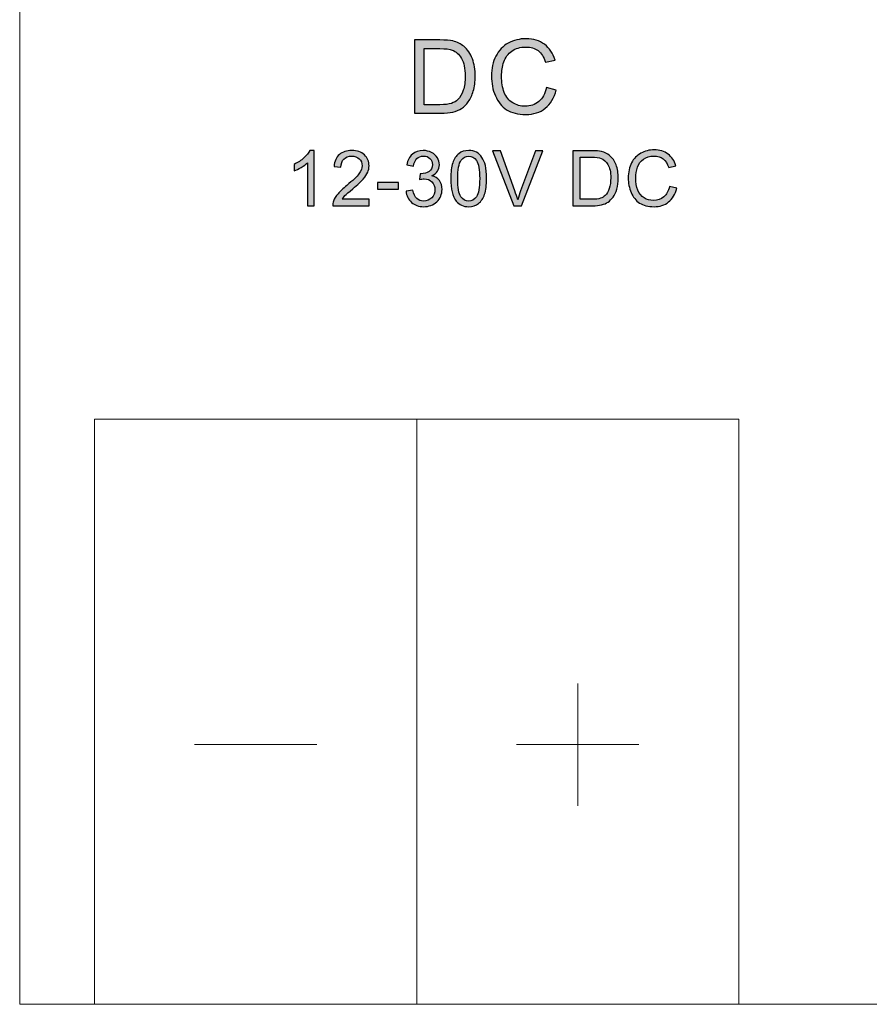
# Model space of a CAD drawing. Units: millimetres. Extents: x 945.5 to 981.5, y -6343.8 to -6253.8.
# Drawn here: x 945.5 to 963.5, y -6343.8 to -6323 of the extents above; entities that cross this region are included whole.
import ezdxf

# ---------------------------------------------------------------- set-up
doc = ezdxf.new("R2010")
doc.units = ezdxf.units.MM
doc.header["$MEASUREMENT"] = 0
doc.layers.add('02___PRT_ALL_AXES', color=7, linetype='Continuous')
doc.layers.add('layer 1', color=7, linetype='Continuous')

msp = doc.modelspace()

# ---------------------------------------------------------------- hatches: boundary and pattern name
h = msp.add_hatch(color=256)
edge = h.paths.add_edge_path()
edge.add_spline(control_points=[(959.256, -6326.498), (959.256, -6326.498), (959.41, -6326.537), (959.41, -6326.537), (959.41, -6326.537), (959.378, -6326.663), (959.32, -6326.76), (959.236, -6326.826), (959.236, -6326.826), (959.153, -6326.893), (959.05, -6326.926), (958.929, -6326.926), (958.929, -6326.926), (958.803, -6326.926), (958.701, -6326.9), (958.623, -6326.849), (958.623, -6326.849), (958.544, -6326.798), (958.484, -6326.724), (958.443, -6326.627), (958.443, -6326.627), (958.403, -6326.53), (958.382, -6326.426), (958.382, -6326.315), (958.382, -6326.315), (958.382, -6326.194), (958.405, -6326.088), (958.451, -6325.998), (958.451, -6325.998), (958.498, -6325.907), (958.564, -6325.839), (958.649, -6325.792), (958.649, -6325.792), (958.734, -6325.745), (958.829, -6325.722), (958.931, -6325.722), (958.931, -6325.722), (959.048, -6325.722), (959.146, -6325.751), (959.225, -6325.811), (959.225, -6325.811), (959.304, -6325.87), (959.36, -6325.953), (959.391, -6326.061), (959.391, -6326.061), (959.391, -6326.061), (959.24, -6326.097), (959.24, -6326.097), (959.24, -6326.097), (959.213, -6326.012), (959.173, -6325.95), (959.122, -6325.911), (959.122, -6325.911), (959.071, -6325.873), (959.006, -6325.853), (958.928, -6325.853), (958.928, -6325.853), (958.839, -6325.853), (958.764, -6325.875), (958.704, -6325.918), (958.704, -6325.918), (958.644, -6325.961), (958.602, -6326.018), (958.578, -6326.09), (958.578, -6326.09), (958.554, -6326.163), (958.541, -6326.237), (958.541, -6326.314), (958.541, -6326.314), (958.541, -6326.413), (958.556, -6326.5), (958.585, -6326.574), (958.585, -6326.574), (958.613, -6326.648), (958.658, -6326.703), (958.719, -6326.739), (958.719, -6326.739), (958.78, -6326.776), (958.845, -6326.794), (958.916, -6326.794), (958.916, -6326.794), (959.002, -6326.794), (959.075, -6326.769), (959.135, -6326.719), (959.135, -6326.719), (959.194, -6326.67), (959.235, -6326.596), (959.256, -6326.498)], knot_values=[0, 0, 0, 0, 0.043478, 0.043478, 0.043478, 0.043478, 0.086957, 0.086957, 0.086957, 0.086957, 0.130435, 0.130435, 0.130435, 0.130435, 0.173913, 0.173913, 0.173913, 0.173913, 0.217391, 0.217391, 0.217391, 0.217391, 0.26087, 0.26087, 0.26087, 0.26087, 0.304348, 0.304348, 0.304348, 0.304348, 0.347826, 0.347826, 0.347826, 0.347826, 0.391304, 0.391304, 0.391304, 0.391304, 0.434783, 0.434783, 0.434783, 0.434783, 0.478261, 0.478261, 0.478261, 0.478261, 0.521739, 0.521739, 0.521739, 0.521739, 0.565217, 0.565217, 0.565217, 0.565217, 0.608696, 0.608696, 0.608696, 0.608696, 0.652174, 0.652174, 0.652174, 0.652174, 0.695652, 0.695652, 0.695652, 0.695652, 0.73913, 0.73913, 0.73913, 0.73913, 0.782609, 0.782609, 0.782609, 0.782609, 0.826087, 0.826087, 0.826087, 0.826087, 0.869565, 0.869565, 0.869565, 0.869565, 0.913043, 0.913043, 0.913043, 0.913043, 1, 1, 1, 1], degree=3, periodic=0)
edge = h.paths.add_edge_path(flags=16)
edge.add_spline(control_points=[(957.363, -6326.77), (957.363, -6326.77), (957.611, -6326.77), (957.611, -6326.77), (957.611, -6326.77), (957.688, -6326.77), (957.748, -6326.763), (957.792, -6326.748), (957.792, -6326.748), (957.835, -6326.734), (957.87, -6326.714), (957.896, -6326.688), (957.896, -6326.688), (957.932, -6326.651), (957.961, -6326.602), (957.981, -6326.54), (957.981, -6326.54), (958.002, -6326.478), (958.012, -6326.403), (958.012, -6326.315), (958.012, -6326.315), (958.012, -6326.193), (957.992, -6326.099), (957.952, -6326.034), (957.952, -6326.034), (957.912, -6325.968), (957.864, -6325.924), (957.806, -6325.902), (957.806, -6325.902), (957.765, -6325.886), (957.699, -6325.878), (957.607, -6325.878), (957.607, -6325.878), (957.607, -6325.878), (957.363, -6325.878), (957.363, -6325.878), (957.363, -6325.878), (957.363, -6325.878), (957.363, -6326.77), (957.363, -6326.77)], knot_values=[0, 0, 0, 0, 0.090909, 0.090909, 0.090909, 0.090909, 0.181818, 0.181818, 0.181818, 0.181818, 0.272727, 0.272727, 0.272727, 0.272727, 0.363636, 0.363636, 0.363636, 0.363636, 0.454545, 0.454545, 0.454545, 0.454545, 0.545455, 0.545455, 0.545455, 0.545455, 0.636364, 0.636364, 0.636364, 0.636364, 0.727273, 0.727273, 0.727273, 0.727273, 0.818182, 0.818182, 0.818182, 0.818182, 1, 1, 1, 1], degree=3, periodic=0)
edge = h.paths.add_edge_path()
edge.add_spline(control_points=[(957.208, -6326.906), (957.208, -6326.906), (957.208, -6325.741), (957.208, -6325.741), (957.208, -6325.741), (957.208, -6325.741), (957.609, -6325.741), (957.609, -6325.741), (957.609, -6325.741), (957.7, -6325.741), (957.769, -6325.747), (957.817, -6325.758), (957.817, -6325.758), (957.884, -6325.773), (957.941, -6325.801), (957.988, -6325.841), (957.988, -6325.841), (958.049, -6325.893), (958.095, -6325.959), (958.126, -6326.04), (958.126, -6326.04), (958.156, -6326.121), (958.171, -6326.214), (958.171, -6326.318), (958.171, -6326.318), (958.171, -6326.406), (958.161, -6326.484), (958.141, -6326.553), (958.141, -6326.553), (958.12, -6326.621), (958.093, -6326.678), (958.061, -6326.722), (958.061, -6326.722), (958.028, -6326.767), (957.993, -6326.803), (957.955, -6326.828), (957.955, -6326.828), (957.916, -6326.854), (957.87, -6326.873), (957.816, -6326.887), (957.816, -6326.887), (957.761, -6326.9), (957.699, -6326.906), (957.628, -6326.906), (957.628, -6326.906), (957.628, -6326.906), (957.208, -6326.906), (957.208, -6326.906)], knot_values=[0, 0, 0, 0, 0.076923, 0.076923, 0.076923, 0.076923, 0.153846, 0.153846, 0.153846, 0.153846, 0.230769, 0.230769, 0.230769, 0.230769, 0.307692, 0.307692, 0.307692, 0.307692, 0.384615, 0.384615, 0.384615, 0.384615, 0.461538, 0.461538, 0.461538, 0.461538, 0.538462, 0.538462, 0.538462, 0.538462, 0.615385, 0.615385, 0.615385, 0.615385, 0.692308, 0.692308, 0.692308, 0.692308, 0.769231, 0.769231, 0.769231, 0.769231, 0.846154, 0.846154, 0.846154, 0.846154, 1, 1, 1, 1], degree=3, periodic=0)
edge = h.paths.add_edge_path()
edge.add_spline(control_points=[(955.96, -6326.906), (955.96, -6326.906), (955.509, -6325.741), (955.509, -6325.741), (955.509, -6325.741), (955.509, -6325.741), (955.676, -6325.741), (955.676, -6325.741), (955.676, -6325.741), (955.676, -6325.741), (955.979, -6326.588), (955.979, -6326.588), (955.979, -6326.588), (956.003, -6326.656), (956.024, -6326.719), (956.04, -6326.779), (956.04, -6326.779), (956.058, -6326.715), (956.079, -6326.651), (956.103, -6326.588), (956.103, -6326.588), (956.103, -6326.588), (956.417, -6325.741), (956.417, -6325.741), (956.417, -6325.741), (956.417, -6325.741), (956.574, -6325.741), (956.574, -6325.741), (956.574, -6325.741), (956.574, -6325.741), (956.12, -6326.906), (956.12, -6326.906), (956.12, -6326.906), (956.12, -6326.906), (955.96, -6326.906), (955.96, -6326.906)], knot_values=[0, 0, 0, 0, 0.1, 0.1, 0.1, 0.1, 0.2, 0.2, 0.2, 0.2, 0.3, 0.3, 0.3, 0.3, 0.4, 0.4, 0.4, 0.4, 0.5, 0.5, 0.5, 0.5, 0.6, 0.6, 0.6, 0.6, 0.7, 0.7, 0.7, 0.7, 0.8, 0.8, 0.8, 0.8, 1, 1, 1, 1], degree=3, periodic=0)
edge = h.paths.add_edge_path(flags=16)
edge.add_spline(control_points=[(954.769, -6326.332), (954.769, -6326.524), (954.791, -6326.651), (954.836, -6326.714), (954.836, -6326.714), (954.881, -6326.777), (954.936, -6326.809), (955.002, -6326.809), (955.002, -6326.809), (955.068, -6326.809), (955.123, -6326.777), (955.168, -6326.714), (955.168, -6326.714), (955.213, -6326.65), (955.235, -6326.523), (955.235, -6326.332), (955.235, -6326.332), (955.235, -6326.14), (955.213, -6326.013), (955.168, -6325.95), (955.168, -6325.95), (955.123, -6325.887), (955.067, -6325.855), (955, -6325.855), (955, -6325.855), (954.935, -6325.855), (954.882, -6325.883), (954.843, -6325.939), (954.843, -6325.939), (954.794, -6326.009), (954.769, -6326.141), (954.769, -6326.332)], knot_values=[0, 0, 0, 0, 0.111111, 0.111111, 0.111111, 0.111111, 0.222222, 0.222222, 0.222222, 0.222222, 0.333333, 0.333333, 0.333333, 0.333333, 0.444444, 0.444444, 0.444444, 0.444444, 0.555556, 0.555556, 0.555556, 0.555556, 0.666667, 0.666667, 0.666667, 0.666667, 0.777778, 0.777778, 0.777778, 0.777778, 1, 1, 1, 1], degree=3, periodic=0)
edge = h.paths.add_edge_path()
edge.add_spline(control_points=[(954.623, -6326.331), (954.623, -6326.194), (954.637, -6326.083), (954.665, -6325.998), (954.665, -6325.998), (954.694, -6325.914), (954.736, -6325.849), (954.791, -6325.804), (954.791, -6325.804), (954.847, -6325.759), (954.917, -6325.736), (955.002, -6325.736), (955.002, -6325.736), (955.064, -6325.736), (955.119, -6325.749), (955.167, -6325.774), (955.167, -6325.774), (955.214, -6325.799), (955.253, -6325.835), (955.283, -6325.883), (955.283, -6325.883), (955.314, -6325.93), (955.338, -6325.988), (955.355, -6326.056), (955.355, -6326.056), (955.373, -6326.124), (955.381, -6326.216), (955.381, -6326.331), (955.381, -6326.331), (955.381, -6326.468), (955.367, -6326.579), (955.339, -6326.663), (955.339, -6326.663), (955.311, -6326.747), (955.269, -6326.812), (955.213, -6326.858), (955.213, -6326.858), (955.158, -6326.903), (955.087, -6326.926), (955.002, -6326.926), (955.002, -6326.926), (954.89, -6326.926), (954.802, -6326.886), (954.738, -6326.806), (954.738, -6326.806), (954.661, -6326.708), (954.623, -6326.55), (954.623, -6326.331)], knot_values=[0, 0, 0, 0, 0.076923, 0.076923, 0.076923, 0.076923, 0.153846, 0.153846, 0.153846, 0.153846, 0.230769, 0.230769, 0.230769, 0.230769, 0.307692, 0.307692, 0.307692, 0.307692, 0.384615, 0.384615, 0.384615, 0.384615, 0.461538, 0.461538, 0.461538, 0.461538, 0.538462, 0.538462, 0.538462, 0.538462, 0.615385, 0.615385, 0.615385, 0.615385, 0.692308, 0.692308, 0.692308, 0.692308, 0.769231, 0.769231, 0.769231, 0.769231, 0.846154, 0.846154, 0.846154, 0.846154, 1, 1, 1, 1], degree=3, periodic=0)
edge = h.paths.add_edge_path()
edge.add_spline(control_points=[(953.675, -6326.597), (953.675, -6326.597), (953.818, -6326.578), (953.818, -6326.578), (953.818, -6326.578), (953.835, -6326.659), (953.862, -6326.718), (953.902, -6326.753), (953.902, -6326.753), (953.941, -6326.789), (953.989, -6326.807), (954.047, -6326.807), (954.047, -6326.807), (954.114, -6326.807), (954.172, -6326.784), (954.218, -6326.737), (954.218, -6326.737), (954.264, -6326.69), (954.287, -6326.633), (954.287, -6326.564), (954.287, -6326.564), (954.287, -6326.498), (954.266, -6326.444), (954.222, -6326.401), (954.222, -6326.401), (954.18, -6326.358), (954.125, -6326.337), (954.059, -6326.337), (954.059, -6326.337), (954.031, -6326.337), (953.998, -6326.342), (953.957, -6326.353), (953.957, -6326.353), (953.957, -6326.353), (953.973, -6326.228), (953.973, -6326.228), (953.973, -6326.228), (953.983, -6326.229), (953.991, -6326.229), (953.996, -6326.229), (953.996, -6326.229), (954.058, -6326.229), (954.113, -6326.213), (954.162, -6326.182), (954.162, -6326.182), (954.211, -6326.15), (954.235, -6326.101), (954.235, -6326.035), (954.235, -6326.035), (954.235, -6325.983), (954.217, -6325.939), (954.182, -6325.905), (954.182, -6325.905), (954.146, -6325.871), (954.1, -6325.853), (954.044, -6325.853), (954.044, -6325.853), (953.988, -6325.853), (953.942, -6325.871), (953.905, -6325.906), (953.905, -6325.906), (953.867, -6325.942), (953.844, -6325.994), (953.833, -6326.065), (953.833, -6326.065), (953.833, -6326.065), (953.69, -6326.039), (953.69, -6326.039), (953.69, -6326.039), (953.707, -6325.943), (953.747, -6325.868), (953.809, -6325.815), (953.809, -6325.815), (953.871, -6325.763), (953.948, -6325.736), (954.04, -6325.736), (954.04, -6325.736), (954.104, -6325.736), (954.162, -6325.75), (954.216, -6325.777), (954.216, -6325.777), (954.27, -6325.804), (954.311, -6325.841), (954.339, -6325.888), (954.339, -6325.888), (954.367, -6325.936), (954.381, -6325.985), (954.381, -6326.038), (954.381, -6326.038), (954.381, -6326.089), (954.368, -6326.134), (954.341, -6326.175), (954.341, -6326.175), (954.314, -6326.217), (954.274, -6326.249), (954.221, -6326.274), (954.221, -6326.274), (954.29, -6326.29), (954.343, -6326.323), (954.381, -6326.373), (954.381, -6326.373), (954.419, -6326.423), (954.438, -6326.486), (954.438, -6326.561), (954.438, -6326.561), (954.438, -6326.662), (954.401, -6326.749), (954.327, -6326.82), (954.327, -6326.82), (954.253, -6326.891), (954.159, -6326.926), (954.046, -6326.926), (954.046, -6326.926), (953.943, -6326.926), (953.858, -6326.895), (953.791, -6326.834), (953.791, -6326.834), (953.723, -6326.773), (953.685, -6326.694), (953.675, -6326.597)], knot_values=[0, 0, 0, 0, 0.032258, 0.032258, 0.032258, 0.032258, 0.064516, 0.064516, 0.064516, 0.064516, 0.096774, 0.096774, 0.096774, 0.096774, 0.129032, 0.129032, 0.129032, 0.129032, 0.16129, 0.16129, 0.16129, 0.16129, 0.193548, 0.193548, 0.193548, 0.193548, 0.225806, 0.225806, 0.225806, 0.225806, 0.258065, 0.258065, 0.258065, 0.258065, 0.290323, 0.290323, 0.290323, 0.290323, 0.322581, 0.322581, 0.322581, 0.322581, 0.354839, 0.354839, 0.354839, 0.354839, 0.387097, 0.387097, 0.387097, 0.387097, 0.419355, 0.419355, 0.419355, 0.419355, 0.451613, 0.451613, 0.451613, 0.451613, 0.483871, 0.483871, 0.483871, 0.483871, 0.516129, 0.516129, 0.516129, 0.516129, 0.548387, 0.548387, 0.548387, 0.548387, 0.580645, 0.580645, 0.580645, 0.580645, 0.612903, 0.612903, 0.612903, 0.612903, 0.645161, 0.645161, 0.645161, 0.645161, 0.677419, 0.677419, 0.677419, 0.677419, 0.709677, 0.709677, 0.709677, 0.709677, 0.741935, 0.741935, 0.741935, 0.741935, 0.774194, 0.774194, 0.774194, 0.774194, 0.806452, 0.806452, 0.806452, 0.806452, 0.83871, 0.83871, 0.83871, 0.83871, 0.870968, 0.870968, 0.870968, 0.870968, 0.903226, 0.903226, 0.903226, 0.903226, 0.935484, 0.935484, 0.935484, 0.935484, 1, 1, 1, 1], degree=3, periodic=0)
edge = h.paths.add_edge_path()
edge.add_spline(control_points=[(953.073, -6326.556), (953.073, -6326.556), (953.073, -6326.413), (953.073, -6326.413), (953.073, -6326.413), (953.073, -6326.413), (953.515, -6326.413), (953.515, -6326.413), (953.515, -6326.413), (953.515, -6326.413), (953.515, -6326.556), (953.515, -6326.556), (953.515, -6326.556), (953.515, -6326.556), (953.073, -6326.556), (953.073, -6326.556)], knot_values=[0, 0, 0, 0, 0.2, 0.2, 0.2, 0.2, 0.4, 0.4, 0.4, 0.4, 0.6, 0.6, 0.6, 0.6, 1, 1, 1, 1], degree=3, periodic=0)
edge = h.paths.add_edge_path()
edge.add_spline(control_points=[(952.893, -6326.77), (952.893, -6326.77), (952.893, -6326.906), (952.893, -6326.906), (952.893, -6326.906), (952.893, -6326.906), (952.122, -6326.906), (952.122, -6326.906), (952.122, -6326.906), (952.121, -6326.872), (952.126, -6326.839), (952.138, -6326.807), (952.138, -6326.807), (952.158, -6326.754), (952.19, -6326.703), (952.234, -6326.652), (952.234, -6326.652), (952.277, -6326.601), (952.34, -6326.543), (952.421, -6326.476), (952.421, -6326.476), (952.547, -6326.372), (952.633, -6326.29), (952.677, -6326.229), (952.677, -6326.229), (952.722, -6326.169), (952.745, -6326.111), (952.745, -6326.057), (952.745, -6326.057), (952.745, -6326), (952.725, -6325.952), (952.684, -6325.913), (952.684, -6325.913), (952.643, -6325.875), (952.59, -6325.855), (952.525, -6325.855), (952.525, -6325.855), (952.455, -6325.855), (952.4, -6325.876), (952.359, -6325.917), (952.359, -6325.917), (952.317, -6325.958), (952.296, -6326.015), (952.296, -6326.088), (952.296, -6326.088), (952.296, -6326.088), (952.149, -6326.073), (952.149, -6326.073), (952.149, -6326.073), (952.159, -6325.964), (952.197, -6325.88), (952.263, -6325.822), (952.263, -6325.822), (952.329, -6325.765), (952.417, -6325.736), (952.528, -6325.736), (952.528, -6325.736), (952.64, -6325.736), (952.728, -6325.767), (952.793, -6325.829), (952.793, -6325.829), (952.859, -6325.891), (952.891, -6325.968), (952.891, -6326.06), (952.891, -6326.06), (952.891, -6326.107), (952.882, -6326.153), (952.863, -6326.198), (952.863, -6326.198), (952.844, -6326.243), (952.812, -6326.29), (952.768, -6326.34), (952.768, -6326.34), (952.723, -6326.39), (952.65, -6326.459), (952.547, -6326.545), (952.547, -6326.545), (952.461, -6326.617), (952.406, -6326.666), (952.381, -6326.692), (952.381, -6326.692), (952.357, -6326.718), (952.337, -6326.744), (952.321, -6326.77), (952.321, -6326.77), (952.321, -6326.77), (952.893, -6326.77), (952.893, -6326.77)], knot_values=[0, 0, 0, 0, 0.043478, 0.043478, 0.043478, 0.043478, 0.086957, 0.086957, 0.086957, 0.086957, 0.130435, 0.130435, 0.130435, 0.130435, 0.173913, 0.173913, 0.173913, 0.173913, 0.217391, 0.217391, 0.217391, 0.217391, 0.26087, 0.26087, 0.26087, 0.26087, 0.304348, 0.304348, 0.304348, 0.304348, 0.347826, 0.347826, 0.347826, 0.347826, 0.391304, 0.391304, 0.391304, 0.391304, 0.434783, 0.434783, 0.434783, 0.434783, 0.478261, 0.478261, 0.478261, 0.478261, 0.521739, 0.521739, 0.521739, 0.521739, 0.565217, 0.565217, 0.565217, 0.565217, 0.608696, 0.608696, 0.608696, 0.608696, 0.652174, 0.652174, 0.652174, 0.652174, 0.695652, 0.695652, 0.695652, 0.695652, 0.73913, 0.73913, 0.73913, 0.73913, 0.782609, 0.782609, 0.782609, 0.782609, 0.826087, 0.826087, 0.826087, 0.826087, 0.869565, 0.869565, 0.869565, 0.869565, 0.913043, 0.913043, 0.913043, 0.913043, 1, 1, 1, 1], degree=3, periodic=0)
edge = h.paths.add_edge_path()
edge.add_spline(control_points=[(951.732, -6326.906), (951.732, -6326.906), (951.589, -6326.906), (951.589, -6326.906), (951.589, -6326.906), (951.589, -6326.906), (951.589, -6325.994), (951.589, -6325.994), (951.589, -6325.994), (951.554, -6326.028), (951.509, -6326.06), (951.453, -6326.093), (951.453, -6326.093), (951.397, -6326.126), (951.347, -6326.151), (951.302, -6326.167), (951.302, -6326.167), (951.302, -6326.167), (951.302, -6326.029), (951.302, -6326.029), (951.302, -6326.029), (951.382, -6325.991), (951.452, -6325.946), (951.512, -6325.892), (951.512, -6325.892), (951.572, -6325.838), (951.615, -6325.787), (951.64, -6325.736), (951.64, -6325.736), (951.64, -6325.736), (951.732, -6325.736), (951.732, -6325.736), (951.732, -6325.736), (951.732, -6325.736), (951.732, -6326.906), (951.732, -6326.906)], knot_values=[0, 0, 0, 0, 0.1, 0.1, 0.1, 0.1, 0.2, 0.2, 0.2, 0.2, 0.3, 0.3, 0.3, 0.3, 0.4, 0.4, 0.4, 0.4, 0.5, 0.5, 0.5, 0.5, 0.6, 0.6, 0.6, 0.6, 0.7, 0.7, 0.7, 0.7, 0.8, 0.8, 0.8, 0.8, 1, 1, 1, 1], degree=3, periodic=0)
edge = h.paths.add_edge_path()
edge.add_spline(control_points=[(956.651, -6324.403), (956.651, -6324.403), (956.857, -6324.455), (956.857, -6324.455), (956.857, -6324.455), (956.814, -6324.624), (956.736, -6324.752), (956.624, -6324.841), (956.624, -6324.841), (956.513, -6324.93), (956.376, -6324.974), (956.214, -6324.974), (956.214, -6324.974), (956.047, -6324.974), (955.911, -6324.94), (955.806, -6324.872), (955.806, -6324.872), (955.702, -6324.804), (955.622, -6324.705), (955.567, -6324.576), (955.567, -6324.576), (955.513, -6324.446), (955.485, -6324.308), (955.485, -6324.16), (955.485, -6324.16), (955.485, -6323.998), (955.516, -6323.857), (955.578, -6323.736), (955.578, -6323.736), (955.64, -6323.616), (955.728, -6323.524), (955.841, -6323.462), (955.841, -6323.462), (955.955, -6323.399), (956.081, -6323.368), (956.218, -6323.368), (956.218, -6323.368), (956.373, -6323.368), (956.504, -6323.408), (956.609, -6323.487), (956.609, -6323.487), (956.715, -6323.566), (956.789, -6323.677), (956.831, -6323.82), (956.831, -6323.82), (956.831, -6323.82), (956.629, -6323.868), (956.629, -6323.868), (956.629, -6323.868), (956.593, -6323.755), (956.541, -6323.673), (956.472, -6323.621), (956.472, -6323.621), (956.404, -6323.57), (956.318, -6323.544), (956.214, -6323.544), (956.214, -6323.544), (956.095, -6323.544), (955.995, -6323.573), (955.915, -6323.63), (955.915, -6323.63), (955.835, -6323.687), (955.779, -6323.764), (955.747, -6323.86), (955.747, -6323.86), (955.714, -6323.957), (955.698, -6324.056), (955.698, -6324.159), (955.698, -6324.159), (955.698, -6324.29), (955.717, -6324.406), (955.755, -6324.504), (955.755, -6324.504), (955.794, -6324.603), (955.853, -6324.676), (955.934, -6324.725), (955.934, -6324.725), (956.015, -6324.774), (956.103, -6324.798), (956.197, -6324.798), (956.197, -6324.798), (956.312, -6324.798), (956.409, -6324.765), (956.489, -6324.699), (956.489, -6324.699), (956.568, -6324.632), (956.622, -6324.534), (956.651, -6324.403)], knot_values=[0, 0, 0, 0, 0.043478, 0.043478, 0.043478, 0.043478, 0.086957, 0.086957, 0.086957, 0.086957, 0.130435, 0.130435, 0.130435, 0.130435, 0.173913, 0.173913, 0.173913, 0.173913, 0.217391, 0.217391, 0.217391, 0.217391, 0.26087, 0.26087, 0.26087, 0.26087, 0.304348, 0.304348, 0.304348, 0.304348, 0.347826, 0.347826, 0.347826, 0.347826, 0.391304, 0.391304, 0.391304, 0.391304, 0.434783, 0.434783, 0.434783, 0.434783, 0.478261, 0.478261, 0.478261, 0.478261, 0.521739, 0.521739, 0.521739, 0.521739, 0.565217, 0.565217, 0.565217, 0.565217, 0.608696, 0.608696, 0.608696, 0.608696, 0.652174, 0.652174, 0.652174, 0.652174, 0.695652, 0.695652, 0.695652, 0.695652, 0.73913, 0.73913, 0.73913, 0.73913, 0.782609, 0.782609, 0.782609, 0.782609, 0.826087, 0.826087, 0.826087, 0.826087, 0.869565, 0.869565, 0.869565, 0.869565, 0.913043, 0.913043, 0.913043, 0.913043, 1, 1, 1, 1], degree=3, periodic=0)
edge = h.paths.add_edge_path(flags=16)
edge.add_spline(control_points=[(954.062, -6324.766), (954.062, -6324.766), (954.394, -6324.766), (954.394, -6324.766), (954.394, -6324.766), (954.496, -6324.766), (954.576, -6324.756), (954.635, -6324.737), (954.635, -6324.737), (954.693, -6324.718), (954.739, -6324.691), (954.774, -6324.657), (954.774, -6324.657), (954.822, -6324.608), (954.86, -6324.542), (954.887, -6324.459), (954.887, -6324.459), (954.914, -6324.377), (954.928, -6324.277), (954.928, -6324.16), (954.928, -6324.16), (954.928, -6323.997), (954.901, -6323.872), (954.848, -6323.784), (954.848, -6323.784), (954.795, -6323.697), (954.73, -6323.638), (954.654, -6323.608), (954.654, -6323.608), (954.599, -6323.587), (954.51, -6323.577), (954.388, -6323.577), (954.388, -6323.577), (954.388, -6323.577), (954.062, -6323.577), (954.062, -6323.577), (954.062, -6323.577), (954.062, -6323.577), (954.062, -6324.766), (954.062, -6324.766)], knot_values=[0, 0, 0, 0, 0.090909, 0.090909, 0.090909, 0.090909, 0.181818, 0.181818, 0.181818, 0.181818, 0.272727, 0.272727, 0.272727, 0.272727, 0.363636, 0.363636, 0.363636, 0.363636, 0.454545, 0.454545, 0.454545, 0.454545, 0.545455, 0.545455, 0.545455, 0.545455, 0.636364, 0.636364, 0.636364, 0.636364, 0.727273, 0.727273, 0.727273, 0.727273, 0.818182, 0.818182, 0.818182, 0.818182, 1, 1, 1, 1], degree=3, periodic=0)
edge = h.paths.add_edge_path()
edge.add_spline(control_points=[(953.856, -6324.948), (953.856, -6324.948), (953.856, -6323.394), (953.856, -6323.394), (953.856, -6323.394), (953.856, -6323.394), (954.391, -6323.394), (954.391, -6323.394), (954.391, -6323.394), (954.512, -6323.394), (954.604, -6323.402), (954.668, -6323.416), (954.668, -6323.416), (954.757, -6323.437), (954.833, -6323.474), (954.896, -6323.528), (954.896, -6323.528), (954.978, -6323.597), (955.039, -6323.685), (955.08, -6323.793), (955.08, -6323.793), (955.121, -6323.901), (955.141, -6324.024), (955.141, -6324.163), (955.141, -6324.163), (955.141, -6324.281), (955.127, -6324.385), (955.1, -6324.476), (955.1, -6324.476), (955.072, -6324.568), (955.037, -6324.643), (954.994, -6324.703), (954.994, -6324.703), (954.95, -6324.762), (954.903, -6324.81), (954.852, -6324.843), (954.852, -6324.843), (954.801, -6324.878), (954.739, -6324.904), (954.667, -6324.922), (954.667, -6324.922), (954.594, -6324.939), (954.511, -6324.948), (954.417, -6324.948), (954.417, -6324.948), (954.417, -6324.948), (953.856, -6324.948), (953.856, -6324.948)], knot_values=[0, 0, 0, 0, 0.076923, 0.076923, 0.076923, 0.076923, 0.153846, 0.153846, 0.153846, 0.153846, 0.230769, 0.230769, 0.230769, 0.230769, 0.307692, 0.307692, 0.307692, 0.307692, 0.384615, 0.384615, 0.384615, 0.384615, 0.461538, 0.461538, 0.461538, 0.461538, 0.538462, 0.538462, 0.538462, 0.538462, 0.615385, 0.615385, 0.615385, 0.615385, 0.692308, 0.692308, 0.692308, 0.692308, 0.769231, 0.769231, 0.769231, 0.769231, 0.846154, 0.846154, 0.846154, 0.846154, 1, 1, 1, 1], degree=3, periodic=0)

# ---------------------------------------------------------------- linework, layer by layer
at = {"color": 7}
for points, knots in [([(953.856, -6324.948), (953.856, -6324.948), (953.856, -6323.394), (953.856, -6323.394), (953.856, -6323.394), (953.856, -6323.394), (954.391, -6323.394), (954.391, -6323.394), (954.391, -6323.394), (954.512, -6323.394), (954.604, -6323.402), (954.668, -6323.416), (954.668, -6323.416), (954.757, -6323.437), (954.833, -6323.474), (954.896, -6323.528), (954.896, -6323.528), (954.978, -6323.597), (955.039, -6323.685), (955.08, -6323.793), (955.08, -6323.793), (955.121, -6323.901), (955.141, -6324.024), (955.141, -6324.163), (955.141, -6324.163), (955.141, -6324.281), (955.127, -6324.385), (955.1, -6324.476), (955.1, -6324.476), (955.072, -6324.568), (955.037, -6324.643), (954.994, -6324.703), (954.994, -6324.703), (954.95, -6324.762), (954.903, -6324.81), (954.852, -6324.843), (954.852, -6324.843), (954.801, -6324.878), (954.739, -6324.904), (954.667, -6324.922), (954.667, -6324.922), (954.594, -6324.939), (954.511, -6324.948), (954.417, -6324.948), (954.417, -6324.948), (954.417, -6324.948), (953.856, -6324.948), (953.856, -6324.948)], [0, 0, 0, 0, 0.076923, 0.076923, 0.076923, 0.076923, 0.153846, 0.153846, 0.153846, 0.153846, 0.230769, 0.230769, 0.230769, 0.230769, 0.307692, 0.307692, 0.307692, 0.307692, 0.384615, 0.384615, 0.384615, 0.384615, 0.461538, 0.461538, 0.461538, 0.461538, 0.538462, 0.538462, 0.538462, 0.538462, 0.615385, 0.615385, 0.615385, 0.615385, 0.692308, 0.692308, 0.692308, 0.692308, 0.769231, 0.769231, 0.769231, 0.769231, 0.846154, 0.846154, 0.846154, 0.846154, 1, 1, 1, 1]), ([(956.651, -6324.403), (956.651, -6324.403), (956.857, -6324.455), (956.857, -6324.455), (956.857, -6324.455), (956.814, -6324.624), (956.736, -6324.752), (956.624, -6324.841), (956.624, -6324.841), (956.513, -6324.93), (956.376, -6324.974), (956.214, -6324.974), (956.214, -6324.974), (956.047, -6324.974), (955.911, -6324.94), (955.806, -6324.872), (955.806, -6324.872), (955.702, -6324.804), (955.622, -6324.705), (955.567, -6324.576), (955.567, -6324.576), (955.513, -6324.446), (955.485, -6324.308), (955.485, -6324.16), (955.485, -6324.16), (955.485, -6323.998), (955.516, -6323.857), (955.578, -6323.736), (955.578, -6323.736), (955.64, -6323.616), (955.728, -6323.524), (955.841, -6323.462), (955.841, -6323.462), (955.955, -6323.399), (956.081, -6323.368), (956.218, -6323.368), (956.218, -6323.368), (956.373, -6323.368), (956.504, -6323.408), (956.609, -6323.487), (956.609, -6323.487), (956.715, -6323.566), (956.789, -6323.677), (956.831, -6323.82), (956.831, -6323.82), (956.831, -6323.82), (956.629, -6323.868), (956.629, -6323.868), (956.629, -6323.868), (956.593, -6323.755), (956.541, -6323.673), (956.472, -6323.621), (956.472, -6323.621), (956.404, -6323.57), (956.318, -6323.544), (956.214, -6323.544), (956.214, -6323.544), (956.095, -6323.544), (955.995, -6323.573), (955.915, -6323.63), (955.915, -6323.63), (955.835, -6323.687), (955.779, -6323.764), (955.747, -6323.86), (955.747, -6323.86), (955.714, -6323.957), (955.698, -6324.056), (955.698, -6324.159), (955.698, -6324.159), (955.698, -6324.29), (955.717, -6324.406), (955.755, -6324.504), (955.755, -6324.504), (955.794, -6324.603), (955.853, -6324.676), (955.934, -6324.725), (955.934, -6324.725), (956.015, -6324.774), (956.103, -6324.798), (956.197, -6324.798), (956.197, -6324.798), (956.312, -6324.798), (956.409, -6324.765), (956.489, -6324.699), (956.489, -6324.699), (956.568, -6324.632), (956.622, -6324.534), (956.651, -6324.403)], [0, 0, 0, 0, 0.043478, 0.043478, 0.043478, 0.043478, 0.086957, 0.086957, 0.086957, 0.086957, 0.130435, 0.130435, 0.130435, 0.130435, 0.173913, 0.173913, 0.173913, 0.173913, 0.217391, 0.217391, 0.217391, 0.217391, 0.26087, 0.26087, 0.26087, 0.26087, 0.304348, 0.304348, 0.304348, 0.304348, 0.347826, 0.347826, 0.347826, 0.347826, 0.391304, 0.391304, 0.391304, 0.391304, 0.434783, 0.434783, 0.434783, 0.434783, 0.478261, 0.478261, 0.478261, 0.478261, 0.521739, 0.521739, 0.521739, 0.521739, 0.565217, 0.565217, 0.565217, 0.565217, 0.608696, 0.608696, 0.608696, 0.608696, 0.652174, 0.652174, 0.652174, 0.652174, 0.695652, 0.695652, 0.695652, 0.695652, 0.73913, 0.73913, 0.73913, 0.73913, 0.782609, 0.782609, 0.782609, 0.782609, 0.826087, 0.826087, 0.826087, 0.826087, 0.869565, 0.869565, 0.869565, 0.869565, 0.913043, 0.913043, 0.913043, 0.913043, 1, 1, 1, 1]), ([(954.062, -6324.766), (954.062, -6324.766), (954.394, -6324.766), (954.394, -6324.766), (954.394, -6324.766), (954.496, -6324.766), (954.576, -6324.756), (954.635, -6324.737), (954.635, -6324.737), (954.693, -6324.718), (954.739, -6324.691), (954.774, -6324.657), (954.774, -6324.657), (954.822, -6324.608), (954.86, -6324.542), (954.887, -6324.459), (954.887, -6324.459), (954.914, -6324.377), (954.928, -6324.277), (954.928, -6324.16), (954.928, -6324.16), (954.928, -6323.997), (954.901, -6323.872), (954.848, -6323.784), (954.848, -6323.784), (954.795, -6323.697), (954.73, -6323.638), (954.654, -6323.608), (954.654, -6323.608), (954.599, -6323.587), (954.51, -6323.577), (954.388, -6323.577), (954.388, -6323.577), (954.388, -6323.577), (954.062, -6323.577), (954.062, -6323.577), (954.062, -6323.577), (954.062, -6323.577), (954.062, -6324.766), (954.062, -6324.766)], [0, 0, 0, 0, 0.090909, 0.090909, 0.090909, 0.090909, 0.181818, 0.181818, 0.181818, 0.181818, 0.272727, 0.272727, 0.272727, 0.272727, 0.363636, 0.363636, 0.363636, 0.363636, 0.454545, 0.454545, 0.454545, 0.454545, 0.545455, 0.545455, 0.545455, 0.545455, 0.636364, 0.636364, 0.636364, 0.636364, 0.727273, 0.727273, 0.727273, 0.727273, 0.818182, 0.818182, 0.818182, 0.818182, 1, 1, 1, 1]), ([(951.732, -6326.906), (951.732, -6326.906), (951.589, -6326.906), (951.589, -6326.906), (951.589, -6326.906), (951.589, -6326.906), (951.589, -6325.994), (951.589, -6325.994), (951.589, -6325.994), (951.554, -6326.028), (951.509, -6326.06), (951.453, -6326.093), (951.453, -6326.093), (951.397, -6326.126), (951.347, -6326.151), (951.302, -6326.167), (951.302, -6326.167), (951.302, -6326.167), (951.302, -6326.029), (951.302, -6326.029), (951.302, -6326.029), (951.382, -6325.991), (951.452, -6325.946), (951.512, -6325.892), (951.512, -6325.892), (951.572, -6325.838), (951.615, -6325.787), (951.64, -6325.736), (951.64, -6325.736), (951.64, -6325.736), (951.732, -6325.736), (951.732, -6325.736), (951.732, -6325.736), (951.732, -6325.736), (951.732, -6326.906), (951.732, -6326.906)], [0, 0, 0, 0, 0.1, 0.1, 0.1, 0.1, 0.2, 0.2, 0.2, 0.2, 0.3, 0.3, 0.3, 0.3, 0.4, 0.4, 0.4, 0.4, 0.5, 0.5, 0.5, 0.5, 0.6, 0.6, 0.6, 0.6, 0.7, 0.7, 0.7, 0.7, 0.8, 0.8, 0.8, 0.8, 1, 1, 1, 1]), ([(952.893, -6326.77), (952.893, -6326.77), (952.893, -6326.906), (952.893, -6326.906), (952.893, -6326.906), (952.893, -6326.906), (952.122, -6326.906), (952.122, -6326.906), (952.122, -6326.906), (952.121, -6326.872), (952.126, -6326.839), (952.138, -6326.807), (952.138, -6326.807), (952.158, -6326.754), (952.19, -6326.703), (952.234, -6326.652), (952.234, -6326.652), (952.277, -6326.601), (952.34, -6326.543), (952.421, -6326.476), (952.421, -6326.476), (952.547, -6326.372), (952.633, -6326.29), (952.677, -6326.229), (952.677, -6326.229), (952.722, -6326.169), (952.745, -6326.111), (952.745, -6326.057), (952.745, -6326.057), (952.745, -6326), (952.725, -6325.952), (952.684, -6325.913), (952.684, -6325.913), (952.643, -6325.875), (952.59, -6325.855), (952.525, -6325.855), (952.525, -6325.855), (952.455, -6325.855), (952.4, -6325.876), (952.359, -6325.917), (952.359, -6325.917), (952.317, -6325.958), (952.296, -6326.015), (952.296, -6326.088), (952.296, -6326.088), (952.296, -6326.088), (952.149, -6326.073), (952.149, -6326.073), (952.149, -6326.073), (952.159, -6325.964), (952.197, -6325.88), (952.263, -6325.822), (952.263, -6325.822), (952.329, -6325.765), (952.417, -6325.736), (952.528, -6325.736), (952.528, -6325.736), (952.64, -6325.736), (952.728, -6325.767), (952.793, -6325.829), (952.793, -6325.829), (952.859, -6325.891), (952.891, -6325.968), (952.891, -6326.06), (952.891, -6326.06), (952.891, -6326.107), (952.882, -6326.153), (952.863, -6326.198), (952.863, -6326.198), (952.844, -6326.243), (952.812, -6326.29), (952.768, -6326.34), (952.768, -6326.34), (952.723, -6326.39), (952.65, -6326.459), (952.547, -6326.545), (952.547, -6326.545), (952.461, -6326.617), (952.406, -6326.666), (952.381, -6326.692), (952.381, -6326.692), (952.357, -6326.718), (952.337, -6326.744), (952.321, -6326.77), (952.321, -6326.77), (952.321, -6326.77), (952.893, -6326.77), (952.893, -6326.77)], [0, 0, 0, 0, 0.043478, 0.043478, 0.043478, 0.043478, 0.086957, 0.086957, 0.086957, 0.086957, 0.130435, 0.130435, 0.130435, 0.130435, 0.173913, 0.173913, 0.173913, 0.173913, 0.217391, 0.217391, 0.217391, 0.217391, 0.26087, 0.26087, 0.26087, 0.26087, 0.304348, 0.304348, 0.304348, 0.304348, 0.347826, 0.347826, 0.347826, 0.347826, 0.391304, 0.391304, 0.391304, 0.391304, 0.434783, 0.434783, 0.434783, 0.434783, 0.478261, 0.478261, 0.478261, 0.478261, 0.521739, 0.521739, 0.521739, 0.521739, 0.565217, 0.565217, 0.565217, 0.565217, 0.608696, 0.608696, 0.608696, 0.608696, 0.652174, 0.652174, 0.652174, 0.652174, 0.695652, 0.695652, 0.695652, 0.695652, 0.73913, 0.73913, 0.73913, 0.73913, 0.782609, 0.782609, 0.782609, 0.782609, 0.826087, 0.826087, 0.826087, 0.826087, 0.869565, 0.869565, 0.869565, 0.869565, 0.913043, 0.913043, 0.913043, 0.913043, 1, 1, 1, 1]), ([(953.675, -6326.597), (953.675, -6326.597), (953.818, -6326.578), (953.818, -6326.578), (953.818, -6326.578), (953.835, -6326.659), (953.862, -6326.718), (953.902, -6326.753), (953.902, -6326.753), (953.941, -6326.789), (953.989, -6326.807), (954.047, -6326.807), (954.047, -6326.807), (954.114, -6326.807), (954.172, -6326.784), (954.218, -6326.737), (954.218, -6326.737), (954.264, -6326.69), (954.287, -6326.633), (954.287, -6326.564), (954.287, -6326.564), (954.287, -6326.498), (954.266, -6326.444), (954.222, -6326.401), (954.222, -6326.401), (954.18, -6326.358), (954.125, -6326.337), (954.059, -6326.337), (954.059, -6326.337), (954.031, -6326.337), (953.998, -6326.342), (953.957, -6326.353), (953.957, -6326.353), (953.957, -6326.353), (953.973, -6326.228), (953.973, -6326.228), (953.973, -6326.228), (953.983, -6326.229), (953.991, -6326.229), (953.996, -6326.229), (953.996, -6326.229), (954.058, -6326.229), (954.113, -6326.213), (954.162, -6326.182), (954.162, -6326.182), (954.211, -6326.15), (954.235, -6326.101), (954.235, -6326.035), (954.235, -6326.035), (954.235, -6325.983), (954.217, -6325.939), (954.182, -6325.905), (954.182, -6325.905), (954.146, -6325.871), (954.1, -6325.853), (954.044, -6325.853), (954.044, -6325.853), (953.988, -6325.853), (953.942, -6325.871), (953.905, -6325.906), (953.905, -6325.906), (953.867, -6325.942), (953.844, -6325.994), (953.833, -6326.065), (953.833, -6326.065), (953.833, -6326.065), (953.69, -6326.039), (953.69, -6326.039), (953.69, -6326.039), (953.707, -6325.943), (953.747, -6325.868), (953.809, -6325.815), (953.809, -6325.815), (953.871, -6325.763), (953.948, -6325.736), (954.04, -6325.736), (954.04, -6325.736), (954.104, -6325.736), (954.162, -6325.75), (954.216, -6325.777), (954.216, -6325.777), (954.27, -6325.804), (954.311, -6325.841), (954.339, -6325.888), (954.339, -6325.888), (954.367, -6325.936), (954.381, -6325.985), (954.381, -6326.038), (954.381, -6326.038), (954.381, -6326.089), (954.368, -6326.134), (954.341, -6326.175), (954.341, -6326.175), (954.314, -6326.217), (954.274, -6326.249), (954.221, -6326.274), (954.221, -6326.274), (954.29, -6326.29), (954.343, -6326.323), (954.381, -6326.373), (954.381, -6326.373), (954.419, -6326.423), (954.438, -6326.486), (954.438, -6326.561), (954.438, -6326.561), (954.438, -6326.662), (954.401, -6326.749), (954.327, -6326.82), (954.327, -6326.82), (954.253, -6326.891), (954.159, -6326.926), (954.046, -6326.926), (954.046, -6326.926), (953.943, -6326.926), (953.858, -6326.895), (953.791, -6326.834), (953.791, -6326.834), (953.723, -6326.773), (953.685, -6326.694), (953.675, -6326.597)], [0, 0, 0, 0, 0.032258, 0.032258, 0.032258, 0.032258, 0.064516, 0.064516, 0.064516, 0.064516, 0.096774, 0.096774, 0.096774, 0.096774, 0.129032, 0.129032, 0.129032, 0.129032, 0.16129, 0.16129, 0.16129, 0.16129, 0.193548, 0.193548, 0.193548, 0.193548, 0.225806, 0.225806, 0.225806, 0.225806, 0.258065, 0.258065, 0.258065, 0.258065, 0.290323, 0.290323, 0.290323, 0.290323, 0.322581, 0.322581, 0.322581, 0.322581, 0.354839, 0.354839, 0.354839, 0.354839, 0.387097, 0.387097, 0.387097, 0.387097, 0.419355, 0.419355, 0.419355, 0.419355, 0.451613, 0.451613, 0.451613, 0.451613, 0.483871, 0.483871, 0.483871, 0.483871, 0.516129, 0.516129, 0.516129, 0.516129, 0.548387, 0.548387, 0.548387, 0.548387, 0.580645, 0.580645, 0.580645, 0.580645, 0.612903, 0.612903, 0.612903, 0.612903, 0.645161, 0.645161, 0.645161, 0.645161, 0.677419, 0.677419, 0.677419, 0.677419, 0.709677, 0.709677, 0.709677, 0.709677, 0.741935, 0.741935, 0.741935, 0.741935, 0.774194, 0.774194, 0.774194, 0.774194, 0.806452, 0.806452, 0.806452, 0.806452, 0.83871, 0.83871, 0.83871, 0.83871, 0.870968, 0.870968, 0.870968, 0.870968, 0.903226, 0.903226, 0.903226, 0.903226, 0.935484, 0.935484, 0.935484, 0.935484, 1, 1, 1, 1]), ([(954.623, -6326.331), (954.623, -6326.194), (954.637, -6326.083), (954.665, -6325.998), (954.665, -6325.998), (954.694, -6325.914), (954.736, -6325.849), (954.791, -6325.804), (954.791, -6325.804), (954.847, -6325.759), (954.917, -6325.736), (955.002, -6325.736), (955.002, -6325.736), (955.064, -6325.736), (955.119, -6325.749), (955.167, -6325.774), (955.167, -6325.774), (955.214, -6325.799), (955.253, -6325.835), (955.283, -6325.883), (955.283, -6325.883), (955.314, -6325.93), (955.338, -6325.988), (955.355, -6326.056), (955.355, -6326.056), (955.373, -6326.124), (955.381, -6326.216), (955.381, -6326.331), (955.381, -6326.331), (955.381, -6326.468), (955.367, -6326.579), (955.339, -6326.663), (955.339, -6326.663), (955.311, -6326.747), (955.269, -6326.812), (955.213, -6326.858), (955.213, -6326.858), (955.158, -6326.903), (955.087, -6326.926), (955.002, -6326.926), (955.002, -6326.926), (954.89, -6326.926), (954.802, -6326.886), (954.738, -6326.806), (954.738, -6326.806), (954.661, -6326.708), (954.623, -6326.55), (954.623, -6326.331)], [0, 0, 0, 0, 0.076923, 0.076923, 0.076923, 0.076923, 0.153846, 0.153846, 0.153846, 0.153846, 0.230769, 0.230769, 0.230769, 0.230769, 0.307692, 0.307692, 0.307692, 0.307692, 0.384615, 0.384615, 0.384615, 0.384615, 0.461538, 0.461538, 0.461538, 0.461538, 0.538462, 0.538462, 0.538462, 0.538462, 0.615385, 0.615385, 0.615385, 0.615385, 0.692308, 0.692308, 0.692308, 0.692308, 0.769231, 0.769231, 0.769231, 0.769231, 0.846154, 0.846154, 0.846154, 0.846154, 1, 1, 1, 1]), ([(955.96, -6326.906), (955.96, -6326.906), (955.509, -6325.741), (955.509, -6325.741), (955.509, -6325.741), (955.509, -6325.741), (955.676, -6325.741), (955.676, -6325.741), (955.676, -6325.741), (955.676, -6325.741), (955.979, -6326.588), (955.979, -6326.588), (955.979, -6326.588), (956.003, -6326.656), (956.024, -6326.719), (956.04, -6326.779), (956.04, -6326.779), (956.058, -6326.715), (956.079, -6326.651), (956.103, -6326.588), (956.103, -6326.588), (956.103, -6326.588), (956.417, -6325.741), (956.417, -6325.741), (956.417, -6325.741), (956.417, -6325.741), (956.574, -6325.741), (956.574, -6325.741), (956.574, -6325.741), (956.574, -6325.741), (956.12, -6326.906), (956.12, -6326.906), (956.12, -6326.906), (956.12, -6326.906), (955.96, -6326.906), (955.96, -6326.906)], [0, 0, 0, 0, 0.1, 0.1, 0.1, 0.1, 0.2, 0.2, 0.2, 0.2, 0.3, 0.3, 0.3, 0.3, 0.4, 0.4, 0.4, 0.4, 0.5, 0.5, 0.5, 0.5, 0.6, 0.6, 0.6, 0.6, 0.7, 0.7, 0.7, 0.7, 0.8, 0.8, 0.8, 0.8, 1, 1, 1, 1]), ([(957.208, -6326.906), (957.208, -6326.906), (957.208, -6325.741), (957.208, -6325.741), (957.208, -6325.741), (957.208, -6325.741), (957.609, -6325.741), (957.609, -6325.741), (957.609, -6325.741), (957.7, -6325.741), (957.769, -6325.747), (957.817, -6325.758), (957.817, -6325.758), (957.884, -6325.773), (957.941, -6325.801), (957.988, -6325.841), (957.988, -6325.841), (958.049, -6325.893), (958.095, -6325.959), (958.126, -6326.04), (958.126, -6326.04), (958.156, -6326.121), (958.171, -6326.214), (958.171, -6326.318), (958.171, -6326.318), (958.171, -6326.406), (958.161, -6326.484), (958.141, -6326.553), (958.141, -6326.553), (958.12, -6326.621), (958.093, -6326.678), (958.061, -6326.722), (958.061, -6326.722), (958.028, -6326.767), (957.993, -6326.803), (957.955, -6326.828), (957.955, -6326.828), (957.916, -6326.854), (957.87, -6326.873), (957.816, -6326.887), (957.816, -6326.887), (957.761, -6326.9), (957.699, -6326.906), (957.628, -6326.906), (957.628, -6326.906), (957.628, -6326.906), (957.208, -6326.906), (957.208, -6326.906)], [0, 0, 0, 0, 0.076923, 0.076923, 0.076923, 0.076923, 0.153846, 0.153846, 0.153846, 0.153846, 0.230769, 0.230769, 0.230769, 0.230769, 0.307692, 0.307692, 0.307692, 0.307692, 0.384615, 0.384615, 0.384615, 0.384615, 0.461538, 0.461538, 0.461538, 0.461538, 0.538462, 0.538462, 0.538462, 0.538462, 0.615385, 0.615385, 0.615385, 0.615385, 0.692308, 0.692308, 0.692308, 0.692308, 0.769231, 0.769231, 0.769231, 0.769231, 0.846154, 0.846154, 0.846154, 0.846154, 1, 1, 1, 1]), ([(959.256, -6326.498), (959.256, -6326.498), (959.41, -6326.537), (959.41, -6326.537), (959.41, -6326.537), (959.378, -6326.663), (959.32, -6326.76), (959.236, -6326.826), (959.236, -6326.826), (959.153, -6326.893), (959.05, -6326.926), (958.929, -6326.926), (958.929, -6326.926), (958.803, -6326.926), (958.701, -6326.9), (958.623, -6326.849), (958.623, -6326.849), (958.544, -6326.798), (958.484, -6326.724), (958.443, -6326.627), (958.443, -6326.627), (958.403, -6326.53), (958.382, -6326.426), (958.382, -6326.315), (958.382, -6326.315), (958.382, -6326.194), (958.405, -6326.088), (958.451, -6325.998), (958.451, -6325.998), (958.498, -6325.907), (958.564, -6325.839), (958.649, -6325.792), (958.649, -6325.792), (958.734, -6325.745), (958.829, -6325.722), (958.931, -6325.722), (958.931, -6325.722), (959.048, -6325.722), (959.146, -6325.751), (959.225, -6325.811), (959.225, -6325.811), (959.304, -6325.87), (959.36, -6325.953), (959.391, -6326.061), (959.391, -6326.061), (959.391, -6326.061), (959.24, -6326.097), (959.24, -6326.097), (959.24, -6326.097), (959.213, -6326.012), (959.173, -6325.95), (959.122, -6325.911), (959.122, -6325.911), (959.071, -6325.873), (959.006, -6325.853), (958.928, -6325.853), (958.928, -6325.853), (958.839, -6325.853), (958.764, -6325.875), (958.704, -6325.918), (958.704, -6325.918), (958.644, -6325.961), (958.602, -6326.018), (958.578, -6326.09), (958.578, -6326.09), (958.554, -6326.163), (958.541, -6326.237), (958.541, -6326.314), (958.541, -6326.314), (958.541, -6326.413), (958.556, -6326.5), (958.585, -6326.574), (958.585, -6326.574), (958.613, -6326.648), (958.658, -6326.703), (958.719, -6326.739), (958.719, -6326.739), (958.78, -6326.776), (958.845, -6326.794), (958.916, -6326.794), (958.916, -6326.794), (959.002, -6326.794), (959.075, -6326.769), (959.135, -6326.719), (959.135, -6326.719), (959.194, -6326.67), (959.235, -6326.596), (959.256, -6326.498)], [0, 0, 0, 0, 0.043478, 0.043478, 0.043478, 0.043478, 0.086957, 0.086957, 0.086957, 0.086957, 0.130435, 0.130435, 0.130435, 0.130435, 0.173913, 0.173913, 0.173913, 0.173913, 0.217391, 0.217391, 0.217391, 0.217391, 0.26087, 0.26087, 0.26087, 0.26087, 0.304348, 0.304348, 0.304348, 0.304348, 0.347826, 0.347826, 0.347826, 0.347826, 0.391304, 0.391304, 0.391304, 0.391304, 0.434783, 0.434783, 0.434783, 0.434783, 0.478261, 0.478261, 0.478261, 0.478261, 0.521739, 0.521739, 0.521739, 0.521739, 0.565217, 0.565217, 0.565217, 0.565217, 0.608696, 0.608696, 0.608696, 0.608696, 0.652174, 0.652174, 0.652174, 0.652174, 0.695652, 0.695652, 0.695652, 0.695652, 0.73913, 0.73913, 0.73913, 0.73913, 0.782609, 0.782609, 0.782609, 0.782609, 0.826087, 0.826087, 0.826087, 0.826087, 0.869565, 0.869565, 0.869565, 0.869565, 0.913043, 0.913043, 0.913043, 0.913043, 1, 1, 1, 1]), ([(954.769, -6326.332), (954.769, -6326.524), (954.791, -6326.651), (954.836, -6326.714), (954.836, -6326.714), (954.881, -6326.777), (954.936, -6326.809), (955.002, -6326.809), (955.002, -6326.809), (955.068, -6326.809), (955.123, -6326.777), (955.168, -6326.714), (955.168, -6326.714), (955.213, -6326.65), (955.235, -6326.523), (955.235, -6326.332), (955.235, -6326.332), (955.235, -6326.14), (955.213, -6326.013), (955.168, -6325.95), (955.168, -6325.95), (955.123, -6325.887), (955.067, -6325.855), (955, -6325.855), (955, -6325.855), (954.935, -6325.855), (954.882, -6325.883), (954.843, -6325.939), (954.843, -6325.939), (954.794, -6326.009), (954.769, -6326.141), (954.769, -6326.332)], [0, 0, 0, 0, 0.111111, 0.111111, 0.111111, 0.111111, 0.222222, 0.222222, 0.222222, 0.222222, 0.333333, 0.333333, 0.333333, 0.333333, 0.444444, 0.444444, 0.444444, 0.444444, 0.555556, 0.555556, 0.555556, 0.555556, 0.666667, 0.666667, 0.666667, 0.666667, 0.777778, 0.777778, 0.777778, 0.777778, 1, 1, 1, 1]), ([(957.363, -6326.77), (957.363, -6326.77), (957.611, -6326.77), (957.611, -6326.77), (957.611, -6326.77), (957.688, -6326.77), (957.748, -6326.763), (957.792, -6326.748), (957.792, -6326.748), (957.835, -6326.734), (957.87, -6326.714), (957.896, -6326.688), (957.896, -6326.688), (957.932, -6326.651), (957.961, -6326.602), (957.981, -6326.54), (957.981, -6326.54), (958.002, -6326.478), (958.012, -6326.403), (958.012, -6326.315), (958.012, -6326.315), (958.012, -6326.193), (957.992, -6326.099), (957.952, -6326.034), (957.952, -6326.034), (957.912, -6325.968), (957.864, -6325.924), (957.806, -6325.902), (957.806, -6325.902), (957.765, -6325.886), (957.699, -6325.878), (957.607, -6325.878), (957.607, -6325.878), (957.607, -6325.878), (957.363, -6325.878), (957.363, -6325.878), (957.363, -6325.878), (957.363, -6325.878), (957.363, -6326.77), (957.363, -6326.77)], [0, 0, 0, 0, 0.090909, 0.090909, 0.090909, 0.090909, 0.181818, 0.181818, 0.181818, 0.181818, 0.272727, 0.272727, 0.272727, 0.272727, 0.363636, 0.363636, 0.363636, 0.363636, 0.454545, 0.454545, 0.454545, 0.454545, 0.545455, 0.545455, 0.545455, 0.545455, 0.636364, 0.636364, 0.636364, 0.636364, 0.727273, 0.727273, 0.727273, 0.727273, 0.818182, 0.818182, 0.818182, 0.818182, 1, 1, 1, 1]), ([(953.073, -6326.556), (953.073, -6326.556), (953.073, -6326.413), (953.073, -6326.413), (953.073, -6326.413), (953.073, -6326.413), (953.515, -6326.413), (953.515, -6326.413), (953.515, -6326.413), (953.515, -6326.413), (953.515, -6326.556), (953.515, -6326.556), (953.515, -6326.556), (953.515, -6326.556), (953.073, -6326.556), (953.073, -6326.556)], [0, 0, 0, 0, 0.2, 0.2, 0.2, 0.2, 0.4, 0.4, 0.4, 0.4, 0.6, 0.6, 0.6, 0.6, 1, 1, 1, 1])]:
    msp.add_open_spline(points, degree=3, knots=knots, dxfattribs=at)
at = {"layer": '02___PRT_ALL_AXES', "color": 7, "lineweight": 9}
msp.add_open_spline([(945.49, -6253.82), (945.49, -6253.82), (981.49, -6253.82), (981.49, -6253.82), (981.49, -6253.82), (981.49, -6253.82), (981.49, -6343.82), (981.49, -6343.82), (981.49, -6343.82), (981.49, -6343.82), (945.49, -6343.82), (945.49, -6343.82), (945.49, -6343.82), (945.49, -6343.82), (945.49, -6253.82), (945.49, -6253.82)], degree=3, knots=[0, 0, 0, 0, 0.2, 0.2, 0.2, 0.2, 0.4, 0.4, 0.4, 0.4, 0.6, 0.6, 0.6, 0.6, 1, 1, 1, 1], dxfattribs=at)
at = {"layer": 'layer 1', "color": 7, "lineweight": 20}
for points in [[(947.075, -6343.82), (953.901, -6343.82), (953.901, -6331.427), (947.075, -6331.427), (947.075, -6343.82)], [(953.901, -6343.82), (960.727, -6343.82), (960.727, -6331.427), (953.901, -6331.427), (953.901, -6343.82)]]:
    msp.add_lwpolyline(points, close=True, dxfattribs=at)
for points in [[(957.314, -6339.617), (957.314, -6339.617), (957.314, -6337.024), (957.314, -6337.024)], [(949.192, -6338.32), (949.192, -6338.32), (951.785, -6338.32), (951.785, -6338.32)], [(956.017, -6338.32), (956.017, -6338.32), (958.61, -6338.32), (958.61, -6338.32)]]:
    msp.add_open_spline(points, degree=3, dxfattribs=at)

doc.saveas('drawing.dxf')
